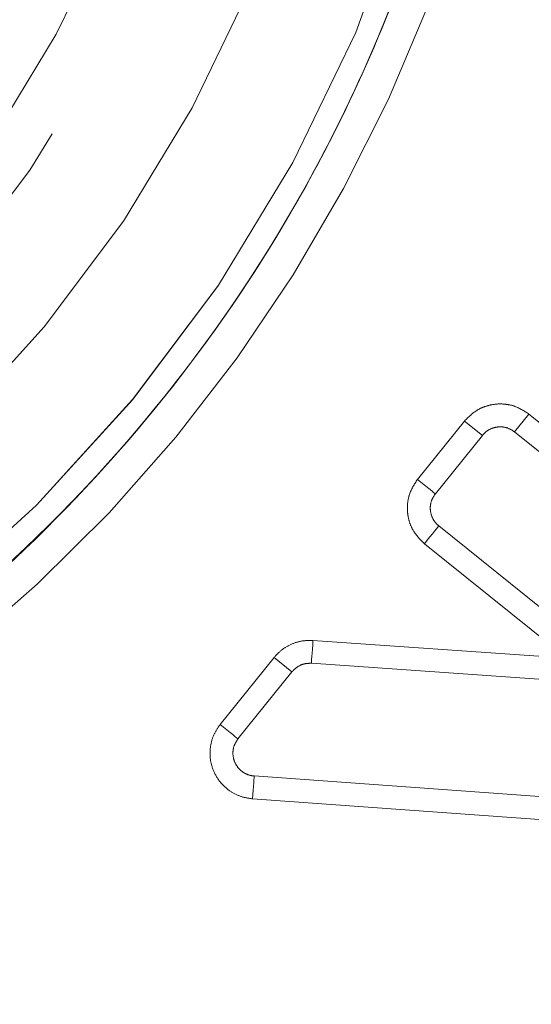
# Model space of a CAD drawing. Units: millimetres. Extents: x 2 to 424, y 4 to 413.
# Drawn here: x 144 to 145, y 257 to 258 of the extents above; entities that cross this region are included whole.
import ezdxf

# ---------------------------------------------------------------- set-up
doc = ezdxf.new("R2010")
doc.units = ezdxf.units.MM
doc.linetypes.add('HIDDEN', pattern=[1.905, 1.27, -0.635])
doc.styles.add('SLDTEXTSTYLE0', font='TXT', dxfattribs={"width": 0.75})
doc.dimstyles.new('SLDDIMSTYLE2', dxfattribs={"dimtxt": 3.5, "dimasz": 3.302, "dimexe": 0, "dimexo": 0.0625, "dimgap": 0.875, "dimtad": 1, "dimdec": 1, "dimlfac": 20, "dimrnd": 1e-09, "dimzin": 12, "dimdsep": 46, "dimtxsty": 'SLDTEXTSTYLE0', "dimsah": 1, "dimcen": 0.09, "dimadec": 0, "dimazin": 3, "dimtfac": 1, "dimtmove": 0, "dimatfit": 0, "dimfxl": 0, "dimfrac": 2, "dimtolj": 1, "dimtzin": 12, "dimarcsym": 0})

# ---------------------------------------------------------------- blocks, each defined once
blk = doc.blocks.new('_D_3')
at = {"color": 7, "linetype": 'Continuous', "lineweight": 18}
for p, q in [((147.478805170574, 255.9489995273667), (147.478805170574, 266.7069816229405)), ((147.6538051705741, 255.9489995273667), (147.6538051705741, 266.7069816229405)), ((147.478805170574, 265.7069816229405), (140.3487176537451, 265.7069816229405)), ((147.478805170574, 265.7069816229405), (147.6538051705741, 265.7069816229405)), ((147.6538051705741, 265.7069816229405), (154.0038051705741, 265.7069816229405))]:
    blk.add_line(p, q, dxfattribs=at)
for points in [[(147.478805170574, 265.7069816229405), (144.1768051705741, 266.2149816229405), (144.1768051705741, 265.1989816229405)], [(147.6538051705741, 265.7069816229405), (150.9558051705741, 265.1989816229405), (150.9558051705741, 266.2149816229405)]]:
    blk.add_solid(points, dxfattribs=at)
at = {"color": 7, "linetype": 'Continuous', "lineweight": 18, "insert": (140.3487176537451, 270.2187185375193), "char_height": 3.5, "attachment_point": 1, "style": 'SLDTEXTSTYLE0'}
blk.add_mtext('3.5', dxfattribs=at)

msp = doc.modelspace()

# ---------------------------------------------------------------- linework, layer by layer
at = {"color": 7, "linetype": 'HIDDEN', "lineweight": 18}
for p, q in [((144.5283473772121, 257.6042399288837), (144.5220779464704, 257.5964503468696)), ((144.5283473772121, 257.6042399288837), (144.7263749619138, 257.4448813231412)), ((144.4796999753577, 257.5756893040362), (144.5002279547167, 257.6011945040647)), ((144.5080182352227, 257.5949304284278), (144.5002279547167, 257.6011945040647)), ((144.4874904886943, 257.5694196404639), (144.5080182352227, 257.5949304284278)), ((144.5220779464704, 257.5964503468696), (144.7201057640028, 257.4370917411271)), ((144.5760341198308, 257.4853528769437), (144.4890125026119, 257.5553585322324)), ((144.4827442360234, 257.5475689502183), (144.5449090865565, 257.4975550653163)), ((144.4340872881127, 257.5053204329434), (144.5449090865565, 257.4975550653163)), ((144.3935575266493, 257.4686225982133), (144.4171032239807, 257.4979052426044)), ((144.4171032239807, 257.4979052426044), (144.4248962984544, 257.4916411669675)), ((144.4333883305204, 257.4953496934596), (144.5760341198308, 257.4853528769437)), ((144.401350601123, 257.4623585225764), (144.4248962984544, 257.4916411669675)), ((144.5736303762657, 257.4341468991462), (144.4084207364482, 257.4461162568751)), ((144.5655597676647, 257.4247051508847), (144.407697564469, 257.4361436547462))]:
    msp.add_line(p, q, dxfattribs=at)
at = {"color": 7, "linetype": 'HIDDEN', "lineweight": 18, "flags": 128}
for points in [[(144.4796999753577, 257.5756893040362), (144.4812198937994, 257.5744674088184), (144.4826813717497, 257.5732939423743), (144.4840280641926, 257.5722098828975), (144.4852087483865, 257.5712562085811), (144.4861775566948, 257.570481348199), (144.4868974690449, 257.5698964776221), (144.4873407785905, 257.5695444376889), (144.4874904886943, 257.5694196404639)], [(144.4890125026119, 257.5553585322324), (144.4888921291691, 257.5552095206205), (144.4885354326231, 257.5547680737201), (144.4879561499816, 257.5540472300473), (144.4871766329867, 257.5530767919246), (144.4862266839606, 257.5518958749), (144.4851428573144, 257.5505491824571), (144.4839670625639, 257.5490888686601), (144.4827442360234, 257.5475689502183)], [(144.4340872881127, 257.5053204329434), (144.4339508493555, 257.5033776940528), (144.4338197657031, 257.5015057356778), (144.4336991594297, 257.4997827889148), (144.4335929886562, 257.4982703210536), (144.4335061428261, 257.4970297993842), (144.4334416487378, 257.4961059273902), (144.4334018346977, 257.4955396832648), (144.4333883305204, 257.4953496934596)], [(144.3935575266493, 257.4686225982133), (144.3950779107523, 257.4674007029954), (144.3965396215332, 257.4662253739062), (144.397887012468, 257.4651413144294), (144.3990679294926, 257.4641932280484), (144.4000369706315, 257.4634127797309), (144.400757348643, 257.4628353597346), (144.4012006581885, 257.462477731866), (144.401350601123, 257.4623585225764)], [(144.4084207364482, 257.4461162568751), (144.4084065337789, 257.4459244044248), (144.4083655555856, 257.4453581602994), (144.4082989660216, 257.4444342883054), (144.4082088605625, 257.4431956292811), (144.4080991973293, 257.4416868867103), (144.4079744001043, 257.4399583520118), (144.4078388926697, 257.4380863936368), (144.407697564469, 257.4361436547462)]]:
    msp.add_lwpolyline(points, dxfattribs=at)
at = {"color": 7, "linetype": 'HIDDEN', "lineweight": 18}
for centre, radius in [((143.8538049964, 258.0239985302726), 1.199998805643839), ((143.853804220397, 258.0240000275841), 1.150001263009574), ((143.8538036546958, 258.0240021999749), 0.6499990474485376), ((143.8538053358791, 258.0239986353941), 0.6499998404480442), ((143.8538062283598, 258.0239992686249), 0.6000001200782799), ((143.8538048917412, 258.023997991451), 0.5325001656525641)]:
    msp.add_circle(centre, radius, dxfattribs=at)
for centre, radius, start, end in [((143.8538060243898, 258.0240009614853), 0.6749990480628889, 301.5832293328223, 121.5833727000669), ((143.8538053215728, 258.0239998140527), 0.6750004394215267, 196.0499948796765, 16.05011944249285), ((143.853805134947, 258.0239981299753), 0.5537497754200746, 196.0499480651846, 16.04982080053187)]:
    msp.add_arc(centre, radius, start, end, dxfattribs=at)
for points, knots in [([(143.508138910414, 258.5862394900743), (143.5336851635993, 258.6006116136234), (143.5881327272562, 258.6312433898824), (143.6827984588176, 258.6642011434565), (143.7934732067067, 258.6848783386334), (143.9193583390706, 258.6851495088723), (144.0554112966381, 258.6580027649234), (144.1928752262425, 258.59730844014), (144.3194507433499, 258.5010547010946), (144.4218730088698, 258.3732401416506), (144.4896829008293, 258.2241910617346), (144.5139601394139, 258.0920103724442), (144.5142943024827, 257.9888354254679), (144.5062195155531, 257.9160252597466), (144.4908667558834, 257.8468728624613), (144.4628676713999, 257.7634763188227), (144.4162876539103, 257.6718288761041), (144.347878297075, 257.5824233398135), (144.2757362487463, 257.5128244855779), (144.2238263349104, 257.4780638337339), (144.1994715319139, 257.4617550255481)], [0, 0, 0, 0, 0.04241567528958341, 0.09040191387865586, 0.1444733402258214, 0.2049270514645385, 0.2716775524345306, 0.3440785380962539, 0.420805395023592, 0.4998944975097159, 0.5789843229767249, 0.6557123718825582, 0.6926127587011551, 0.7282299452746757, 0.7616442487897452, 0.7950723967839282, 0.8555258762990958, 0.9095963970207164, 0.9575849432595619, 1, 1, 1, 1]), ([(144.1994715319139, 257.4617550255481), (144.223826340222, 257.4780640594016), (144.2757362653788, 257.5128251922345), (144.3478782161145, 257.5824199001071), (144.4162880166733, 257.671844288539), (144.4733568756687, 257.7840495059702), (144.5105468878729, 257.9177059690479), (144.5184386235858, 258.0677655533486), (144.4896828573288, 258.2241609070097), (144.4218661147873, 258.3732511056879), (144.319477951078, 258.5010416543536), (144.2124865884925, 258.5823675090871), (144.1205737608192, 258.6292418463962), (144.0519557394645, 258.6548985906747), (143.9833215401257, 258.6724211151783), (143.8962643651402, 258.6850743210053), (143.793459423208, 258.6848857839277), (143.6828015347704, 258.6641994819499), (143.5881320953014, 258.6312437312391), (143.5336849617827, 258.6006117226366), (143.508138910414, 258.5862394900743)], [0, 0, 0, 0, 0.0424150476157544, 0.09040358353090025, 0.1444740926204157, 0.2049275591303225, 0.271677625490081, 0.3440778837925975, 0.4208059161920476, 0.4998957246445883, 0.5789848101163995, 0.6557116505376109, 0.6926141727644887, 0.7282299899698228, 0.7616455669629983, 0.7950729926210923, 0.8555266908544987, 0.9095981055693643, 0.9575843338352334, 1, 1, 1, 1]), ([(143.6017847922755, 258.6339883984748), (143.6292884809725, 258.6441207049692), (143.687909040422, 258.6657164073404), (143.7866083326155, 258.683228181363), (143.8991480475046, 258.6860834845275), (144.0006771396847, 258.669952362041), (144.0846250380327, 258.6436297896897), (144.1729171870853, 258.6053447551209), (144.2796168930933, 258.5362046072917), (144.3892744791891, 258.4210769152238), (144.4701177120946, 258.2786330182554), (144.5133939341578, 258.120673855449), (144.5169587169921, 257.9616955452585), (144.4853419204732, 257.8147922297337), (144.4274056047425, 257.6887332448596), (144.3532429965746, 257.5870129113151), (144.2715098334636, 257.5095767671159), (144.1892295741623, 257.4523246179762), (144.1324607401997, 257.4262468825991), (144.1058258828831, 257.414011705083)], [0, 0, 0, 0, 0.04241967209895418, 0.09041205117925816, 0.1444897586505383, 0.2049508130883539, 0.2383820871216553, 0.2718007289966191, 0.344211315036141, 0.4209477350355585, 0.5000455638510906, 0.579143917411706, 0.6558807522875834, 0.7282902977153443, 0.7950487290496909, 0.8555094038535794, 0.9095881085628271, 0.9575804599096673, 1, 1, 1, 1]), ([(144.1058258828831, 257.414011705083), (144.1324606986399, 257.426246672879), (144.1892294440231, 257.4523239612643), (144.2715104669271, 257.509579963717), (144.3532401579989, 257.5869985872143), (144.4137826627101, 257.6700837199375), (144.4546662767226, 257.7479860829994), (144.490185460626, 257.8374263373043), (144.5169728834336, 257.961714218137), (144.5133903455504, 258.1206685011925), (144.4701170174819, 258.2786346762219), (144.3892808046977, 258.4210757365796), (144.2795936768623, 258.5362075355364), (144.1535112839515, 258.6179610256849), (144.0234905177502, 258.6663559258363), (143.8991601747016, 258.686075143138), (143.7866056262539, 258.6832300428662), (143.6879095964252, 258.6657160249075), (143.6292886585316, 258.6441205828397), (143.6017847922755, 258.6339883984748)], [0, 0, 0, 0, 0.04241954085035333, 0.09041189305706089, 0.1444905987352237, 0.2049512746223713, 0.2383834640174288, 0.2718020851771867, 0.3442116319022918, 0.4209484681530443, 0.5000468231308458, 0.5791446533635545, 0.6558810747378397, 0.7282916620747246, 0.7950491832395922, 0.8555102387606737, 0.909587947200851, 0.9575803271410228, 1, 1, 1, 1]), ([(144.4880790845615, 258.2064740838233), (144.495083331268, 258.178011966527), (144.5100115508713, 258.1173503771833), (144.5164189105981, 258.0173133409548), (144.5067110912564, 257.905157433325), (144.4793711331244, 257.8060565282556), (144.4438516586822, 257.7255671831606), (144.3959655981484, 257.6420913233663), (144.3153662277073, 257.5437590266095), (144.1887368353152, 257.4476122490165), (144.038170117495, 257.3831460404606), (143.8763717917301, 257.3577478392728), (143.7179864398258, 257.3719190518239), (143.5755216873624, 257.419712892812), (143.4567056112514, 257.4913366717357), (143.3638787233677, 257.576368036539), (143.2960421415682, 257.6662265732793), (143.2483111579398, 257.7543713812502), (143.2287222972336, 257.8136928519649), (143.2195313577664, 257.8415260197345)], [0, 0, 0, 0, 0.04242054886845405, 0.09041133125855957, 0.1444912244924786, 0.2049507670393064, 0.2383816715723685, 0.2718021960982254, 0.3442117870665008, 0.420948999030368, 0.5000468694389677, 0.5791448441623805, 0.6558814304417935, 0.7282913576014934, 0.7950499367647424, 0.8555097337368697, 0.9095882767654352, 0.957579530129574, 1, 1, 1, 1]), ([(143.2195313577664, 257.8415260197345), (143.2287220840605, 257.8136929025544), (143.2483104904256, 257.754371539662), (143.2960453906088, 257.6662258022301), (143.3638641640125, 257.5763714917065), (143.4396918660483, 257.5069552480052), (143.5125467169695, 257.4576361341099), (143.5974777273238, 257.4123807226959), (143.7180025249634, 257.3719013737522), (143.8763671153041, 257.3577524368181), (144.038171810445, 257.3831464148614), (144.1887348410085, 257.4476061762192), (144.3153721995376, 257.5437815827734), (144.4106638486132, 257.659971074647), (144.4732541655767, 257.7837848136241), (144.5067017708757, 257.9051462084853), (144.516420990464, 258.0173158458054), (144.5100111235644, 258.1173498625637), (144.4950831948054, 258.1780118021806), (144.4880790845615, 258.2064740838233)], [0, 0, 0, 0, 0.04242045978227928, 0.09041170173346576, 0.1444902319014411, 0.2049500144954321, 0.2383828628220254, 0.2718011573146231, 0.3442110672542882, 0.4209476352847298, 0.5000455911976022, 0.579143442795686, 0.6558806365104332, 0.7282902102587536, 0.7950492817006866, 0.8555088098694386, 0.9095886902424464, 0.9575794612197114, 1, 1, 1, 1]), ([(144.4961166312111, 258.175777691764), (144.5017447363578, 258.1470122516743), (144.513740327051, 258.0857023726955), (144.5153338246157, 257.9854759415154), (144.5002339720781, 257.8739026954598), (144.4609928764757, 257.7542899829714), (144.3925220668986, 257.6336290689792), (144.2917579184316, 257.5221529807858), (144.1606433314958, 257.4321793611315), (144.007147215368, 257.3750342195484), (143.8443489694023, 257.3574218630429), (143.7112261115456, 257.3758478452098), (143.6131587197035, 257.4079090135822), (143.5465570803858, 257.4384199689259), (143.485715778719, 257.4746986692484), (143.415320501477, 257.527456251563), (143.3429145165514, 257.600436749217), (143.279490210379, 257.6934458126006), (143.2360531306987, 257.7837873087561), (143.2193364152542, 257.8439815837963), (143.2114935782862, 257.8722224117938)], [0, 0, 0, 0, 0.04241480795788377, 0.09040177152512614, 0.1444742211994457, 0.2049270638675814, 0.2716774997748157, 0.3440791949908087, 0.4208064856192498, 0.4998956766591459, 0.5789846238830112, 0.6557119676427059, 0.6926145057229306, 0.7282303116866148, 0.7616458106727353, 0.7950743968643144, 0.8555261046163595, 0.9095976731532314, 0.9575867213062939, 1, 1, 1, 1]), ([(143.2114935782862, 257.8722224117938), (143.2193366299377, 257.8439815096814), (143.2360538029721, 257.7837870766679), (143.2794869378211, 257.6934469423818), (143.3429291798311, 257.6004316870308), (143.4315640030715, 257.5110411541729), (143.5467952259631, 257.4337820337753), (143.6868024565114, 257.3792054482125), (143.8443200247738, 257.3574307731955), (144.0071600288672, 257.3750373309658), (144.1606217874212, 257.4321581910455), (144.2714187514187, 257.508219539107), (144.3447635329137, 257.5807854452843), (144.3906602808204, 257.6378823563059), (144.4288319495116, 257.6975531760215), (144.4681686221199, 257.7762394778292), (144.5002449608752, 257.8739136395384), (144.5153313723043, 257.9854734991836), (144.5137408308566, 258.085702874451), (144.5017448972475, 258.1470124119093), (144.4961166312111, 258.175777691764)], [0, 0, 0, 0, 0.04241327526323883, 0.09040231953485509, 0.1444738836983149, 0.20492558656091, 0.2716772623682545, 0.3440783820709876, 0.4208057196248276, 0.4998946604518272, 0.578983845094838, 0.6557111295174287, 0.6926140994044279, 0.7282300756589299, 0.7616439165602629, 0.795072952707312, 0.8555257904859059, 0.9095982357867421, 0.957585195472707, 1, 1, 1, 1]), ([(144.3288052291733, 258.0240000517789), (144.3250717034663, 257.9790933620211), (144.3166157375168, 257.8773853601748), (144.2523124243962, 257.7541284048285), (144.1666050544636, 257.6614469850657), (144.0774659743985, 257.6000134382134), (143.9707751072588, 257.55869820591), (143.8538051875399, 257.5440766390126), (143.7368352417369, 257.5586981460191), (143.630144249982, 257.6000134517832), (143.5410051495954, 257.6614469087527), (143.4552980689132, 257.7541285239499), (143.3909946872242, 257.8773853438475), (143.3825387334748, 257.9790933570202), (143.3788052131546, 258.0240000517789)], [0, 0, 0, 0, 0.09031982420228765, 0.2045630371840099, 0.2714204019234526, 0.3439355472911272, 0.4207856473009672, 0.4999998979383755, 0.5792144592044202, 0.6560645592142601, 0.7285797045819347, 0.7954369628159901, 0.9096801757977124, 1, 1, 1, 1]), ([(144.3288052291733, 258.0240000517789), (144.3250717034663, 257.9790933620211), (144.3166157375168, 257.8773853601748), (144.2523124243962, 257.7541284048285), (144.1666050544636, 257.6614469850657), (144.0774659743985, 257.6000134382134), (143.9707751072588, 257.55869820591), (143.8538051875399, 257.5440766390126), (143.7368352417369, 257.5586981460191), (143.630144249982, 257.6000134517832), (143.5410051495954, 257.6614469087527), (143.4552980689132, 257.7541285239499), (143.3909946872242, 257.8773853438475), (143.3825387334748, 257.9790933570202), (143.3788052131546, 258.0240000517789)], [0, 0, 0, 0, 0.09031982420228765, 0.2045630371840099, 0.2714204019234526, 0.3439355472911272, 0.4207856473009672, 0.4999998979383755, 0.5792144592044202, 0.6560645592142601, 0.7285797045819347, 0.7954369628159901, 0.9096801757977124, 1, 1, 1, 1]), ([(144.5002279547167, 257.6011945040647), (144.5020133867561, 257.6029876768101), (144.5047586927239, 257.605744884999), (144.5096196675252, 257.6078139011754), (144.5136108602916, 257.6086839398455), (144.5177254892479, 257.6087002863034), (144.5229217805714, 257.6077324333623), (144.5262198355102, 257.6056094462685), (144.5283473772121, 257.6042399288837)], [0, 0, 0, 0, 0.239480882442819, 0.3682292471879695, 0.500020857306813, 0.6287871587654111, 0.7605343711213592, 1, 1, 1, 1]), ([(144.5220779464704, 257.5964503468696), (144.5211327608298, 257.5970681268976), (144.519242052732, 257.5983039070994), (144.5158265694825, 257.5988383586539), (144.5124754617683, 257.5982771675526), (144.5097778231565, 257.5968433042422), (144.5085180740675, 257.5954738111249), (144.5080182352227, 257.5949304284278)], [0, 0, 0, 0, 0.2146768080418259, 0.4294301161216263, 0.6442090312246882, 0.858830501756768, 1, 1, 1, 1]), ([(144.4827442360234, 257.5475689502183), (144.4809527029055, 257.5493547666824), (144.4781981607292, 257.5521005193118), (144.4761211877219, 257.5569577544386), (144.4752601623962, 257.5609522805295), (144.4752358413624, 257.5650677105538), (144.4762131505025, 257.5702633481843), (144.478332505387, 257.573561341779), (144.4796999753577, 257.5756893040362)], [0, 0, 0, 0, 0.2394457484795753, 0.3681558585241762, 0.4999441080261117, 0.6288966936171609, 0.7605532555326466, 1, 1, 1, 1]), ([(144.4874904886943, 257.5694196404639), (144.4868716853661, 257.5684746251511), (144.4856341122468, 257.5665846457424), (144.4850983158712, 257.5631702943057), (144.4856585222949, 257.5598183882842), (144.4870961620519, 257.5571205898303), (144.4884680710085, 257.5558591321067), (144.4890125026119, 257.5553585322324)], [0, 0, 0, 0, 0.2146671031874028, 0.4293225720911111, 0.6437705397804226, 0.8586330563088757, 1, 1, 1, 1]), ([(144.4171032239807, 257.4979052426044), (144.4181919895945, 257.4990860976225), (144.4203761126826, 257.5014549570684), (144.424633535989, 257.5038630420026), (144.4292789834088, 257.5053356750669), (144.4325003923464, 257.5053254633362), (144.4340872881127, 257.5053204329434)], [0, 0, 0, 0, 0.2492515700019252, 0.50001221737431, 0.7537014049480963, 1, 1, 1, 1]), ([(144.4333883305204, 257.4953496934596), (144.4325463354058, 257.4953434515375), (144.4305822876744, 257.4953288915564), (144.4274672464215, 257.4941983156306), (144.4257813222239, 257.4925214404611), (144.4248962984544, 257.4916411669675)], [0, 0, 0, 0, 0.2627985708278772, 0.6130070446704406, 1, 1, 1, 1]), ([(144.407697564469, 257.4361436547462), (144.4060526496252, 257.4363808799317), (144.4027407967598, 257.4368585064261), (144.3979761356701, 257.4392248585067), (144.3937127748887, 257.4429167155919), (144.3905269581551, 257.4479869657831), (144.3889837857752, 257.4537728660882), (144.3891904227589, 257.4594937363653), (144.3907452824481, 257.4645857135968), (144.3926557180743, 257.4673280814847), (144.3935575266493, 257.4686225982133)], [0, 0, 0, 0, 0.1143368194809013, 0.2302044538380272, 0.3622144175544837, 0.4999711261743454, 0.6379110058951072, 0.7698993878980958, 0.8913825191244857, 1, 1, 1, 1]), ([(144.401350601123, 257.4623585225764), (144.4007320007328, 257.4614126364751), (144.3994950652123, 257.4595212698747), (144.3989627793685, 257.4561077510249), (144.3995139141982, 257.4527438598085), (144.4011713946269, 257.4497419862718), (144.4037168299895, 257.4474683215647), (144.4063050772225, 257.4463713260981), (144.4079190579189, 257.4461767405065), (144.4084207364482, 257.4461162568751)], [0, 0, 0, 0, 0.1550495161636707, 0.3100325460947284, 0.4651399931116233, 0.6200816239230555, 0.7751448708212969, 0.9301075962270259, 1, 1, 1, 1])]:
    msp.add_open_spline(points, degree=3, knots=knots, dxfattribs=at)

# ---------------------------------------------------------------- dimensions: what is measured, and where the dimension line sits
at = {"color": 7, "linetype": 'Continuous', "lineweight": 18}
dim = msp.add_linear_dim(base=(147.6538051705741, 265.7069816229405), p1=(147.478805170574, 254.9489995273667), p2=(147.6538051705741, 254.9489995273667), dimstyle='SLDDIMSTYLE2', dxfattribs=at)
dim.commit()
dim.dimension.update_dxf_attribs({"geometry": '_D_3', "text_midpoint": (143.5813564710256, 265.7069816229405), "dimtype": 160})

doc.saveas('drawing.dxf')
